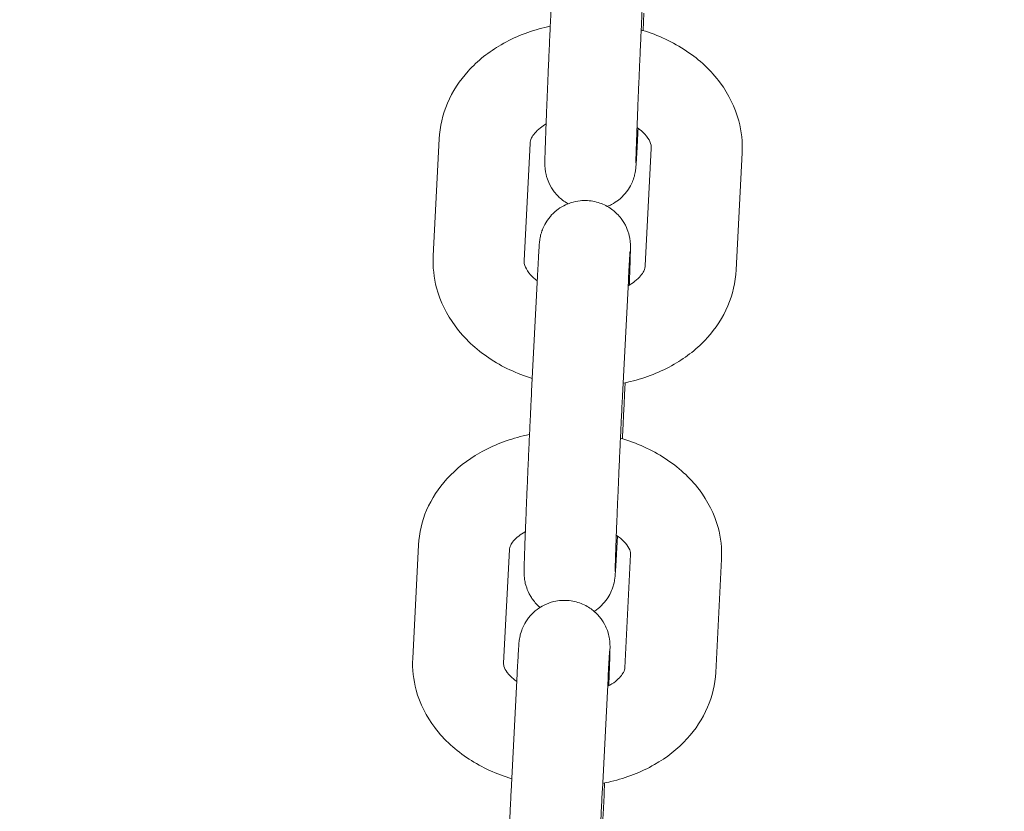
# Model space of a CAD drawing. Units: millimetres. Extents: x 2423 to 3350, y -783 to 697.
# Drawn here: x 2891 to 2897, y 470 to 475 of the extents above; entities that cross this region are included whole.
import ezdxf

# ---------------------------------------------------------------- set-up
doc = ezdxf.new("R2010")
doc.units = ezdxf.units.MM
doc.styles.add('arialN', font='ARIALN.TTF')
doc.dimstyles.new('100 strzałki', dxfattribs={"dimtxt": 20, "dimasz": 22, "dimexe": 15, "dimexo": 15, "dimgap": 5, "dimtad": 1, "dimdec": 0, "dimtxsty": 'arialN', "dimcen": 0, "dimse1": 1, "dimse2": 1, "dimclrd": 5, "dimclre": 5, "dimclrt": 256, "dimadec": 0, "dimazin": 0, "dimtfac": 1, "dimtdec": 0, "dimtmove": 0, "dimatfit": 0, "dimfxl": 1, "dimarcsym": 0})

# ---------------------------------------------------------------- blocks, each defined once
blk = doc.blocks.new('fhnftgnt')
at = {"color": 0, "linetype": 'Continuous', "lineweight": 0}
for p, q in [((4222.7629, -370.3836), (4222.7571, -370.498)), ((4222.7245, -371.1421), (4222.7235, -371.163)), ((4221.3734, -371.9844), (4221.4125, -371.2131)), ((4221.9726, -372.0148), (4222.0117, -371.2435)), ((4222.8111, -371.275), (4222.772, -372.0462)), ((4223.4103, -371.3053), (4223.3712, -372.0766)), ((4222.0223, -372.8748), (4222.0608, -372.1184)), ((4222.6215, -372.9053), (4222.66, -372.1489)), ((4222.6243, -373.1179), (4222.6206, -373.1894)), ((4222.588, -373.8304), (4222.5857, -373.8743)), ((4221.2381, -374.6377), (4221.2763, -373.8897)), ((4221.8373, -374.6683), (4221.8755, -373.9203)), ((4222.6749, -373.9516), (4222.6367, -374.6996)), ((4223.2741, -373.9822), (4223.2359, -374.7302)), ((4221.8893, -375.4706), (4221.9269, -374.738)), ((4222.4885, -375.5014), (4222.5261, -374.7688))]:
    blk.add_line(p, q, dxfattribs=at)
for points, knots in [([(4222.2622, -371.6402), (4222.2346, -371.6246), (4222.2141, -371.6074), (4222.1759, -371.5695), (4222.163, -371.5504), (4222.1371, -371.5078), (4222.1311, -371.4907), (4222.1174, -371.4512), (4222.1159, -371.4396), (4222.1124, -371.4194), (4222.1118, -371.4132), (4222.1107, -371.4029), (4222.1105, -371.3993), (4222.11, -371.3918), (4222.1099, -371.3887), (4222.1096, -371.3801), (4222.1096, -371.3762), (4222.1096, -371.3659), (4222.1096, -371.36), (4222.1099, -371.3463), (4222.11, -371.3386), (4222.1105, -371.3214), (4222.1107, -371.3118), (4222.1114, -371.2906), (4222.1117, -371.2791), (4222.1125, -371.2564), (4222.1128, -371.2456), (4222.1136, -371.2224), (4222.1141, -371.2101), (4222.115, -371.1843), (4222.1155, -371.1708), (4222.1165, -371.1428), (4222.1171, -371.1284), (4222.1182, -371.099), (4222.1188, -371.084), (4222.12, -371.053), (4222.1207, -371.0369), (4222.122, -371.004), (4222.1227, -370.9872), (4222.124, -370.9531), (4222.1248, -370.9359), (4222.1262, -370.9009), (4222.1269, -370.8832), (4222.1285, -370.8472), (4222.1292, -370.8289), (4222.1308, -370.7918), (4222.1316, -370.7732), (4222.1332, -370.7359), (4222.1341, -370.7173), (4222.1357, -370.68), (4222.1365, -370.6614), (4222.1382, -370.6239), (4222.139, -370.605), (4222.1407, -370.5675), (4222.1416, -370.5488), (4222.1432, -370.512), (4222.1441, -370.4939), (4222.1457, -370.458), (4222.1466, -370.4402), (4222.1482, -370.405), (4222.149, -370.3875), (4222.1507, -370.3532), (4222.1515, -370.3364), (4222.153, -370.3037), (4222.1538, -370.2879), (4222.1559, -370.2459), (4222.1571, -370.2205), (4222.1583, -370.1967)], [4.715955, 4.715955, 4.715955, 4.715955, 4.718755, 4.718755, 4.722843, 4.722843, 4.73, 4.73, 4.74421, 4.74421, 4.76074, 4.76074, 4.777983, 4.777983, 4.803368, 4.803368, 4.859437, 4.859437, 4.958181, 4.958181, 5.059028, 5.059028, 5.160554, 5.160554, 5.260788, 5.260788, 5.343181, 5.343181, 5.426731, 5.426731, 5.51033, 5.51033, 5.592841, 5.592841, 5.673035, 5.673035, 5.754292, 5.754292, 5.835564, 5.835564, 5.915799, 5.915799, 5.995607, 5.995607, 6.076458, 6.076458, 6.157313, 6.157313, 6.237134, 6.237134, 6.316861, 6.316861, 6.397621, 6.397621, 6.478379, 6.478379, 6.558099, 6.558099, 6.637887, 6.637887, 6.718699, 6.718699, 6.7995, 6.7995, 6.879257, 6.879257, 7.016096, 7.016096, 7.016096, 7.016096]), ([(4222.7096, -371.3707), (4222.7096, -371.3707), (4222.7096, -371.3704), (4222.7096, -371.3676), (4222.7097, -371.3606), (4222.7103, -371.3334), (4222.7111, -371.3065), (4222.7126, -371.2626), (4222.713, -371.2522), (4222.7137, -371.2302), (4222.7141, -371.2186), (4222.715, -371.1942), (4222.7155, -371.1815), (4222.7165, -371.1552), (4222.717, -371.1417), (4222.7181, -371.1135), (4222.7187, -371.0987), (4222.7199, -371.0683), (4222.7205, -371.0525), (4222.7218, -371.0203), (4222.7225, -371.0038), (4222.7238, -370.9704), (4222.7245, -370.9535), (4222.726, -370.9192), (4222.7267, -370.9017), (4222.7282, -370.8661), (4222.729, -370.8479), (4222.7305, -370.8114), (4222.7313, -370.793), (4222.7329, -370.7562), (4222.7337, -370.7379), (4222.7353, -370.7011), (4222.7362, -370.6826), (4222.7378, -370.6456), (4222.7386, -370.627), (4222.7403, -370.59), (4222.7411, -370.5715), (4222.7428, -370.5352), (4222.7436, -370.5173), (4222.7453, -370.482), (4222.7461, -370.4645), (4222.7477, -370.4299), (4222.7485, -370.4127), (4222.7501, -370.379), (4222.7509, -370.3625), (4222.7524, -370.3304), (4222.7532, -370.3148), (4222.7552, -370.2742), (4222.7564, -370.2498), (4222.7576, -370.2269)], [4.856981, 4.856981, 4.856981, 4.856981, 4.884161, 4.884161, 5.029687, 5.029687, 5.298518, 5.298518, 5.375732, 5.375732, 5.453883, 5.453883, 5.531997, 5.531997, 5.609118, 5.609118, 5.687934, 5.687934, 5.76775, 5.76775, 5.847553, 5.847553, 5.92633, 5.92633, 6.005497, 6.005497, 6.085684, 6.085684, 6.165866, 6.165866, 6.245021, 6.245021, 6.324263, 6.324263, 6.404534, 6.404534, 6.484807, 6.484807, 6.564057, 6.564057, 6.643237, 6.643237, 6.723453, 6.723453, 6.803681, 6.803681, 6.882891, 6.882891, 7.016096, 7.016096, 7.016096, 7.016096]), ([(4221.4125, -371.2131), (4221.4166, -371.1318), (4221.4357, -371.0515), (4221.5006, -370.8991), (4221.5476, -370.8278), (4221.6666, -370.6963), (4221.7408, -370.6382), (4221.9107, -370.5401), (4222.0079, -370.5023), (4222.121, -370.475), (4222.133, -370.4723), (4222.1452, -370.4697)], [0.037248, 0.037248, 0.037248, 0.037248, 0.301886, 0.301886, 0.580497, 0.580497, 0.891481, 0.891481, 1.232874, 1.232874, 1.273546, 1.273546, 1.273546, 1.273546]), ([(4222.7447, -370.4942), (4222.7477, -370.4951), (4222.7506, -370.496), (4222.8569, -370.5284), (4222.9554, -370.5738), (4223.1292, -370.6906), (4223.2055, -370.7611), (4223.3215, -370.9186), (4223.3639, -371.0035), (4223.4062, -371.1628), (4223.4139, -371.2343), (4223.4103, -371.3053)], [1.9333, 1.9333, 1.9333, 1.9333, 1.943464, 1.943464, 2.297969, 2.297969, 2.639759, 2.639759, 2.947706, 2.947706, 3.178841, 3.178841, 3.178841, 3.178841]), ([(4222.0117, -371.2435), (4222.0123, -371.2323), (4222.0149, -371.2207), (4222.0318, -371.187), (4222.0498, -371.163), (4222.0915, -371.1302), (4222.1038, -371.1216), (4222.1177, -371.1134)], [0.0372483, 0.0372483, 0.0372483, 0.0372483, 0.3514075, 0.3514075, 0.7403473, 0.7403473, 0.8778856, 0.8778856, 0.8778856, 0.8778856]), ([(4222.7172, -371.1368), (4222.7382, -371.1517), (4222.7554, -371.1671), (4222.785, -371.1999), (4222.7955, -371.2167), (4222.81, -371.249), (4222.8118, -371.2622), (4222.8111, -371.275)], [2.3250353, 2.3250353, 2.3250353, 2.3250353, 2.5468663, 2.5468663, 2.8208963, 2.8208963, 3.1788409, 3.1788409, 3.1788409, 3.1788409]), ([(4222.7235, -371.163), (4222.7228, -371.177), (4222.7221, -371.1906), (4222.7207, -371.2167), (4222.7201, -371.2293), (4222.7188, -371.2533), (4222.7182, -371.2647), (4222.717, -371.2862), (4222.7164, -371.2963), (4222.7154, -371.3155), (4222.7148, -371.3247), (4222.7138, -371.3417), (4222.7133, -371.3495), (4222.7124, -371.3639), (4222.712, -371.3704), (4222.7112, -371.3822), (4222.7108, -371.3875), (4222.7099, -371.3977), (4222.7095, -371.4023), (4222.7083, -371.413), (4222.7079, -371.417), (4222.706, -371.4289), (4222.7052, -371.4343), (4222.7013, -371.4517), (4222.6995, -371.4605), (4222.6895, -371.4888), (4222.685, -371.5012), (4222.6669, -371.5348), (4222.6572, -371.5518), (4222.6269, -371.5871), (4222.6135, -371.6009), (4222.5819, -371.6255), (4222.5668, -371.6358), (4222.54, -371.6497), (4222.531, -371.6539), (4222.5213, -371.6578)], [3.8745036, 3.8745036, 3.8745036, 3.8745036, 3.9549028, 3.9549028, 4.036296, 4.036296, 4.1176376, 4.1176376, 4.197908, 4.197908, 4.2815143, 4.2815143, 4.3658609, 4.3658609, 4.4498337, 4.4498337, 4.5325917, 4.5325917, 4.6111315, 4.6111315, 4.6502664, 4.6502664, 4.6733357, 4.6733357, 4.6894101, 4.6894101, 4.697903, 4.697903, 4.7034981, 4.7034981, 4.7064101, 4.7064101, 4.7083458, 4.7083458, 4.709226, 4.709226, 4.709226, 4.709226]), ([(4222.0608, -372.1184), (4222.0615, -372.1047), (4222.0622, -372.0916), (4222.0635, -372.0663), (4222.0642, -372.0541), (4222.0654, -372.031), (4222.066, -372.0201), (4222.0671, -371.9996), (4222.0677, -371.99), (4222.0687, -371.9717), (4222.0692, -371.963), (4222.0702, -371.9469), (4222.0707, -371.9395), (4222.0716, -371.9261), (4222.072, -371.92), (4222.0728, -371.9089), (4222.0732, -371.9039), (4222.074, -371.8954), (4222.0743, -371.8923), (4222.0752, -371.8847), (4222.0756, -371.8808), (4222.0774, -371.8692), (4222.0783, -371.8638), (4222.0821, -371.8465), (4222.0839, -371.8377), (4222.0938, -371.8096), (4222.0982, -371.7973), (4222.1161, -371.7639), (4222.1257, -371.7469), (4222.1561, -371.7115), (4222.1694, -371.6976), (4222.201, -371.6729), (4222.2161, -371.6626), (4222.2629, -371.6381), (4222.2998, -371.625), (4222.3732, -371.6171), (4222.4071, -371.619), (4222.4694, -371.6328), (4222.4974, -371.6444), (4222.5483, -371.6729), (4222.5689, -371.6902), (4222.6073, -371.7282), (4222.6203, -371.7473), (4222.6462, -371.7898), (4222.6522, -371.807), (4222.666, -371.8465), (4222.6675, -371.8582), (4222.671, -371.8785), (4222.6717, -371.8847), (4222.6727, -371.895), (4222.673, -371.8986), (4222.6734, -371.9062), (4222.6735, -371.9093), (4222.6738, -371.9178), (4222.6738, -371.9216), (4222.6739, -371.9318), (4222.6738, -371.9376), (4222.6736, -371.9509), (4222.6734, -371.9583), (4222.673, -371.975), (4222.6728, -371.9843), (4222.6722, -372.0047), (4222.6718, -372.0158), (4222.6711, -372.0377), (4222.6708, -372.0482), (4222.67, -372.0707), (4222.6696, -372.0826), (4222.6687, -372.1076), (4222.6682, -372.1207), (4222.6672, -372.1478), (4222.6667, -372.1618), (4222.6661, -372.1763)], [0.765085, 0.765085, 0.765085, 0.765085, 0.845595, 0.845595, 0.927093, 0.927093, 1.008532, 1.008532, 1.088896, 1.088896, 1.173543, 1.173543, 1.258801, 1.258801, 1.343532, 1.343532, 1.426909, 1.426909, 1.470715, 1.470715, 1.508381, 1.508381, 1.531631, 1.531631, 1.547707, 1.547707, 1.55621, 1.55621, 1.561857, 1.561857, 1.564788, 1.564788, 1.566732, 1.566732, 1.569728, 1.569728, 1.572022, 1.572022, 1.574332, 1.574332, 1.577145, 1.577145, 1.581223, 1.581223, 1.588354, 1.588354, 1.602518, 1.602518, 1.619061, 1.619061, 1.636284, 1.636284, 1.661591, 1.661591, 1.717328, 1.717328, 1.813895, 1.813895, 1.912443, 1.912443, 2.011649, 2.011649, 2.109677, 2.109677, 2.190684, 2.190684, 2.272793, 2.272793, 2.354949, 2.354949, 2.436076, 2.436076, 2.436076, 2.436076]), ([(4222.0265, -372.7917), (4221.9245, -372.7603), (4221.8274, -372.7152), (4221.6545, -372.5991), (4221.5783, -372.5287), (4221.4623, -372.3712), (4221.4199, -372.2862), (4221.3776, -372.1269), (4221.3698, -372.0554), (4221.3734, -371.9844)], [5.089229, 5.089229, 5.089229, 5.089229, 5.439562, 5.439562, 5.781351, 5.781351, 6.089299, 6.089299, 6.320434, 6.320434, 6.320434, 6.320434]), ([(4222.66, -372.1489), (4222.6607, -372.1358), (4222.6614, -372.1232), (4222.6626, -372.099), (4222.6632, -372.0874), (4222.6644, -372.0653), (4222.665, -372.0549), (4222.6661, -372.0354), (4222.6666, -372.0264), (4222.6675, -372.01), (4222.6679, -372.0026), (4222.6688, -371.9891), (4222.6691, -371.9829), (4222.6698, -371.972), (4222.6701, -371.9674), (4222.6707, -371.9598), (4222.6709, -371.9569), (4222.6711, -371.9543), (4222.6712, -371.9537), (4222.6712, -371.9537)], [0.7650851, 0.7650851, 0.7650851, 0.7650851, 0.8435635, 0.8435635, 0.9231111, 0.9231111, 1.0027127, 1.0027127, 1.0813224, 1.0813224, 1.1565401, 1.1565401, 1.2330364, 1.2330364, 1.3098512, 1.3098512, 1.3855568, 1.3855568, 1.426204, 1.426204, 1.426204, 1.426204]), ([(4222.0593, -372.1477), (4222.0416, -372.1345), (4222.0268, -372.1209), (4221.9987, -372.0899), (4221.9883, -372.0731), (4221.9738, -372.0407), (4221.972, -372.0275), (4221.9726, -372.0148)], [5.4926077, 5.4926077, 5.4926077, 5.4926077, 5.688459, 5.688459, 5.962489, 5.962489, 6.3204336, 6.3204336, 6.3204336, 6.3204336]), ([(4222.772, -372.0462), (4222.7714, -372.0574), (4222.7689, -372.0691), (4222.7519, -372.1028), (4222.7339, -372.1267), (4222.6903, -372.1611), (4222.6754, -372.1712), (4222.6584, -372.1808)], [3.1788409, 3.1788409, 3.1788409, 3.1788409, 3.4930002, 3.4930002, 3.88194, 3.88194, 4.0444745, 4.0444745, 4.0444745, 4.0444745]), ([(4223.3712, -372.0766), (4223.3671, -372.1579), (4223.3481, -372.2382), (4223.2832, -372.3906), (4223.2362, -372.4619), (4223.1172, -372.5934), (4223.043, -372.6516), (4222.8731, -372.7497), (4222.7759, -372.7874), (4222.6586, -372.8158), (4222.6422, -372.8194), (4222.6257, -372.8226)], [3.178841, 3.178841, 3.178841, 3.178841, 3.443478, 3.443478, 3.722089, 3.722089, 4.033073, 4.033073, 4.374467, 4.374467, 4.429469, 4.429469, 4.429469, 4.429469]), ([(4222.6386, -372.82), (4222.6378, -372.8377), (4222.637, -372.8551), (4222.6354, -372.8898), (4222.6346, -372.907), (4222.633, -372.9407), (4222.6322, -372.9573), (4222.6306, -372.9895), (4222.6299, -373.0052), (4222.6274, -373.0551), (4222.6258, -373.0878), (4222.6243, -373.1179)], [3.4134958, 3.4134958, 3.4134958, 3.4134958, 3.4918737, 3.4918737, 3.5712222, 3.5712222, 3.6505599, 3.6505599, 3.7289086, 3.7289086, 3.9066777, 3.9066777, 3.9066777, 3.9066777]), ([(4222.0776, -374.3015), (4222.0719, -374.2966), (4222.0667, -374.2917), (4222.0392, -374.2645), (4222.0263, -374.2454), (4222.0004, -374.2029), (4221.9943, -374.1857), (4221.9806, -374.1462), (4221.9791, -374.1346), (4221.9755, -374.1142), (4221.9749, -374.108), (4221.9739, -374.0977), (4221.9736, -374.0941), (4221.9731, -374.0865), (4221.973, -374.0834), (4221.9727, -374.0749), (4221.9727, -374.0711), (4221.9727, -374.0609), (4221.9727, -374.0551), (4221.973, -374.0418), (4221.9731, -374.0344), (4221.9735, -374.0177), (4221.9738, -374.0084), (4221.9744, -373.988), (4221.9747, -373.9769), (4221.9754, -373.9548), (4221.9758, -373.9441), (4221.9766, -373.9212), (4221.977, -373.909), (4221.9779, -373.8834), (4221.9784, -373.87), (4221.9795, -373.8422), (4221.98, -373.8278), (4221.9811, -373.7986), (4221.9817, -373.7837), (4221.9829, -373.7529), (4221.9835, -373.7369), (4221.9849, -373.7042), (4221.9855, -373.6874), (4221.9869, -373.6535), (4221.9876, -373.6363), (4221.9891, -373.6015), (4221.9898, -373.5838), (4221.9913, -373.5479), (4221.9921, -373.5296), (4221.9937, -373.4926), (4221.9945, -373.474), (4221.9961, -373.4367), (4221.9969, -373.4181), (4221.9985, -373.3809), (4221.9993, -373.3622), (4222.001, -373.3247), (4222.0019, -373.3059), (4222.0035, -373.2683), (4222.0044, -373.2496), (4222.0061, -373.2128), (4222.0069, -373.1946), (4222.0086, -373.1586), (4222.0094, -373.1408), (4222.011, -373.1054), (4222.0119, -373.0879), (4222.0135, -373.0535), (4222.0143, -373.0366), (4222.0159, -373.0037), (4222.0167, -372.9878), (4222.0191, -372.9376), (4222.0207, -372.9049), (4222.0223, -372.8748)], [4.717885, 4.717885, 4.717885, 4.717885, 4.718737, 4.718737, 4.722815, 4.722815, 4.729947, 4.729947, 4.744111, 4.744111, 4.760654, 4.760654, 4.777876, 4.777876, 4.803184, 4.803184, 4.85892, 4.85892, 4.955488, 4.955488, 5.054036, 5.054036, 5.153241, 5.153241, 5.25127, 5.25127, 5.333824, 5.333824, 5.417544, 5.417544, 5.501313, 5.501313, 5.583991, 5.583991, 5.664205, 5.664205, 5.745483, 5.745483, 5.826777, 5.826777, 5.907034, 5.907034, 5.986847, 5.986847, 6.067703, 6.067703, 6.148563, 6.148563, 6.22839, 6.22839, 6.308117, 6.308117, 6.388878, 6.388878, 6.469636, 6.469636, 6.549357, 6.549357, 6.629141, 6.629141, 6.70995, 6.70995, 6.790747, 6.790747, 6.870501, 6.870501, 7.04827, 7.04827, 7.04827, 7.04827]), ([(4222.5727, -374.0654), (4222.5727, -374.0654), (4222.5727, -374.0654), (4222.5727, -374.0651), (4222.5727, -374.0612), (4222.573, -374.044), (4222.5735, -374.0242), (4222.5746, -373.9903), (4222.5749, -373.9815), (4222.5755, -373.9625), (4222.5759, -373.9524), (4222.5766, -373.9311), (4222.577, -373.9198), (4222.5779, -373.8965), (4222.5783, -373.8844), (4222.5793, -373.8587), (4222.5798, -373.8452), (4222.5809, -373.8169), (4222.5814, -373.8022), (4222.5826, -373.772), (4222.5832, -373.7565), (4222.5845, -373.7248), (4222.5852, -373.7087), (4222.5865, -373.6758), (4222.5872, -373.659), (4222.5886, -373.6246), (4222.5894, -373.607), (4222.5909, -373.5713), (4222.5916, -373.5533), (4222.5932, -373.5171), (4222.5939, -373.499), (4222.5955, -373.4625), (4222.5963, -373.4442), (4222.5979, -373.4072), (4222.5988, -373.3885), (4222.6004, -373.3512), (4222.6013, -373.3326), (4222.6029, -373.2957), (4222.6037, -373.2775), (4222.6054, -373.2413), (4222.6062, -373.2234), (4222.6079, -373.1876), (4222.6087, -373.1698), (4222.6103, -373.1347), (4222.6111, -373.1174), (4222.6127, -373.0837), (4222.6135, -373.0672), (4222.6169, -372.9981), (4222.6193, -372.9489), (4222.6215, -372.9053)], [4.856981, 4.856981, 4.856981, 4.856981, 4.860385, 4.860385, 4.972102, 4.972102, 5.209582, 5.209582, 5.285411, 5.285411, 5.362127, 5.362127, 5.438795, 5.438795, 5.514503, 5.514503, 5.593073, 5.593073, 5.672632, 5.672632, 5.752173, 5.752173, 5.830693, 5.830693, 5.909799, 5.909799, 5.98992, 5.98992, 6.070034, 6.070034, 6.149122, 6.149122, 6.228357, 6.228357, 6.308618, 6.308618, 6.38888, 6.38888, 6.468117, 6.468117, 6.547331, 6.547331, 6.627579, 6.627579, 6.707835, 6.707835, 6.787072, 6.787072, 7.04827, 7.04827, 7.04827, 7.04827]), ([(4221.2763, -373.8897), (4221.2803, -373.8105), (4221.2991, -373.7322), (4221.3628, -373.5838), (4221.409, -373.5144), (4221.5263, -373.3856), (4221.5998, -373.3286), (4221.7687, -373.2319), (4221.8657, -373.1946), (4221.9805, -373.167), (4221.9944, -373.1639), (4222.0084, -373.1611)], [0.036432, 0.036432, 0.036432, 0.036432, 0.295138, 0.295138, 0.56918, 0.56918, 0.879271, 0.879271, 1.223124, 1.223124, 1.270366, 1.270366, 1.270366, 1.270366]), ([(4222.608, -373.1856), (4222.609, -373.1859), (4222.61, -373.1862), (4222.7147, -373.2169), (4222.8135, -373.261), (4222.9889, -373.375), (4223.0662, -373.4443), (4223.1837, -373.5997), (4223.2269, -373.6836), (4223.2698, -373.8413), (4223.2777, -373.912), (4223.2741, -373.9822)], [1.934847, 1.934847, 1.934847, 1.934847, 1.938412, 1.938412, 2.295634, 2.295634, 2.640847, 2.640847, 2.948788, 2.948788, 3.178025, 3.178025, 3.178025, 3.178025]), ([(4221.8755, -373.9203), (4221.8759, -373.9121), (4221.8777, -373.9033), (4221.8925, -373.8747), (4221.9087, -373.8531), (4221.9497, -373.8209), (4221.9643, -373.8111), (4221.981, -373.8018)], [0.0364321, 0.0364321, 0.0364321, 0.0364321, 0.3505914, 0.3505914, 0.7264312, 0.7264312, 0.888988, 0.888988, 0.888988, 0.888988]), ([(4222.5857, -373.8743), (4222.585, -373.888), (4222.5844, -373.9011), (4222.583, -373.9264), (4222.5824, -373.9386), (4222.5812, -373.9617), (4222.5806, -373.9726), (4222.5794, -373.9931), (4222.5789, -374.0027), (4222.5778, -374.021), (4222.5773, -374.0297), (4222.5763, -374.0458), (4222.5759, -374.0532), (4222.575, -374.0666), (4222.5746, -374.0727), (4222.5737, -374.0838), (4222.5733, -374.0888), (4222.5726, -374.0973), (4222.5723, -374.1004), (4222.5714, -374.108), (4222.5709, -374.1119), (4222.5691, -374.1235), (4222.5683, -374.1289), (4222.5644, -374.1462), (4222.5626, -374.155), (4222.5527, -374.1831), (4222.5484, -374.1954), (4222.5305, -374.2288), (4222.5208, -374.2458), (4222.4905, -374.2812), (4222.4772, -374.2951), (4222.4511, -374.3156), (4222.4431, -374.3213), (4222.4342, -374.3269)], [3.9066777, 3.9066777, 3.9066777, 3.9066777, 3.9871873, 3.9871873, 4.0686853, 4.0686853, 4.1501243, 4.1501243, 4.2304883, 4.2304883, 4.3151353, 4.3151353, 4.4003938, 4.4003938, 4.4851248, 4.4851248, 4.5685016, 4.5685016, 4.6123072, 4.6123072, 4.6499737, 4.6499737, 4.6732241, 4.6732241, 4.6893, 4.6893, 4.697803, 4.697803, 4.70345, 4.70345, 4.7063811, 4.7063811, 4.7074823, 4.7074823, 4.7074823, 4.7074823]), ([(4222.5805, -373.8253), (4222.6, -373.8383), (4222.6162, -373.8518), (4222.6458, -373.8814), (4222.6568, -373.897), (4222.6722, -373.9257), (4222.6744, -373.9367), (4222.675, -373.9477), (4222.675, -373.9496), (4222.6749, -373.9516)], [2.3124608, 2.3124608, 2.3124608, 2.3124608, 2.5127281, 2.5127281, 2.7739331, 2.7739331, 3.103403, 3.103403, 3.1780248, 3.1780248, 3.1780248, 3.1780248]), ([(4221.9269, -374.738), (4221.9297, -374.6847), (4221.9321, -374.6402), (4221.9346, -374.5972), (4221.9351, -374.5889), (4221.9361, -374.5736), (4221.9365, -374.5667), (4221.9374, -374.5542), (4221.9378, -374.5485), (4221.9387, -374.5377), (4221.9391, -374.5329), (4221.9403, -374.5217), (4221.9407, -374.5174), (4221.943, -374.5034), (4221.9438, -374.498), (4221.9479, -374.4805), (4221.9497, -374.4712), (4221.9608, -374.4411), (4221.9656, -374.4279), (4221.9855, -374.3929), (4221.9958, -374.376), (4222.0264, -374.342), (4222.0401, -374.3285), (4222.0845, -374.2952), (4222.1212, -374.2741), (4222.2004, -374.2553), (4222.2359, -374.2526), (4222.302, -374.2596), (4222.3324, -374.2682), (4222.3875, -374.292), (4222.4109, -374.3077), (4222.4538, -374.3429), (4222.4695, -374.3618), (4222.4998, -374.4033), (4222.5081, -374.4216), (4222.5263, -374.4637), (4222.529, -374.4776), (4222.5352, -374.5053), (4222.5361, -374.5133), (4222.5376, -374.5261), (4222.5379, -374.5302), (4222.5385, -374.5382), (4222.5387, -374.5414), (4222.539, -374.5491), (4222.539, -374.5525), (4222.5392, -374.5667), (4222.5391, -374.5745), (4222.5386, -374.6015), (4222.538, -374.6226), (4222.5369, -374.6587), (4222.5365, -374.6689), (4222.5358, -374.6909), (4222.5354, -374.7026), (4222.5345, -374.7273), (4222.5341, -374.7403), (4222.5331, -374.7673), (4222.5326, -374.7813), (4222.5317, -374.8032), (4222.5314, -374.8106), (4222.5312, -374.8181)], [0.797259, 0.797259, 0.797259, 0.797259, 1.121549, 1.121549, 1.207724, 1.207724, 1.294277, 1.294277, 1.380058, 1.380058, 1.464039, 1.464039, 1.510864, 1.510864, 1.532658, 1.532658, 1.54873, 1.54873, 1.557114, 1.557114, 1.562291, 1.562291, 1.565053, 1.565053, 1.568799, 1.568799, 1.571223, 1.571223, 1.573473, 1.573473, 1.576042, 1.576042, 1.579539, 1.579539, 1.585246, 1.585246, 1.596399, 1.596399, 1.613579, 1.613579, 1.629867, 1.629867, 1.651197, 1.651197, 1.691092, 1.691092, 1.837856, 1.837856, 2.069341, 2.069341, 2.152738, 2.152738, 2.237337, 2.237337, 2.321995, 2.321995, 2.405537, 2.405537, 2.447429, 2.447429, 2.447429, 2.447429]), ([(4222.5261, -374.7688), (4222.5268, -374.7561), (4222.5274, -374.744), (4222.5286, -374.7207), (4222.5292, -374.7096), (4222.5304, -374.6885), (4222.5309, -374.6786), (4222.5319, -374.6602), (4222.5324, -374.6518), (4222.5346, -374.6141), (4222.5362, -374.5919), (4222.5364, -374.5895), (4222.5364, -374.5894), (4222.5364, -374.5894)], [0.7972592, 0.7972592, 0.7972592, 0.7972592, 0.8756133, 0.8756133, 0.9550423, 0.9550423, 1.0345328, 1.0345328, 1.1130338, 1.1130338, 1.4139751, 1.4139751, 1.426204, 1.426204, 1.426204, 1.426204]), ([(4221.8913, -375.4305), (4221.7913, -375.4002), (4221.6958, -375.3571), (4221.5233, -375.2449), (4221.4459, -375.1757), (4221.3284, -375.0202), (4221.2853, -374.9363), (4221.2424, -374.7786), (4221.2345, -374.7079), (4221.2381, -374.6377)], [5.091241, 5.091241, 5.091241, 5.091241, 5.437226, 5.437226, 5.782439, 5.782439, 6.09038, 6.09038, 6.319617, 6.319617, 6.319617, 6.319617]), ([(4221.9243, -374.7896), (4221.9081, -374.7781), (4221.8943, -374.7665), (4221.8664, -374.7385), (4221.8553, -374.7229), (4221.84, -374.6942), (4221.8378, -374.6832), (4221.8372, -374.6723), (4221.8372, -374.6703), (4221.8373, -374.6683)], [5.4798109, 5.4798109, 5.4798109, 5.4798109, 5.6543208, 5.6543208, 5.9155257, 5.9155257, 6.2449956, 6.2449956, 6.3196174, 6.3196174, 6.3196174, 6.3196174]), ([(4222.6367, -374.6996), (4222.6362, -374.7078), (4222.6344, -374.7166), (4222.6196, -374.7452), (4222.6034, -374.7668), (4222.5605, -374.8005), (4222.5433, -374.8118), (4222.5234, -374.8224)], [3.1780248, 3.1780248, 3.1780248, 3.1780248, 3.492184, 3.492184, 3.8680238, 3.8680238, 4.0553535, 4.0553535, 4.0553535, 4.0553535]), ([(4223.2359, -374.7302), (4223.2318, -374.8094), (4223.2131, -374.8877), (4223.1494, -375.0361), (4223.1032, -375.1055), (4222.9859, -375.2343), (4222.9124, -375.2913), (4222.7435, -375.388), (4222.6464, -375.4253), (4222.5273, -375.4539), (4222.509, -375.4579), (4222.4905, -375.4614)], [3.178025, 3.178025, 3.178025, 3.178025, 3.436731, 3.436731, 3.710772, 3.710772, 4.020863, 4.020863, 4.364717, 4.364717, 4.426752, 4.426752, 4.426752, 4.426752]), ([(4221.91, -376.8794), (4221.9051, -376.8736), (4221.9008, -376.8681), (4221.8782, -376.8371), (4221.8699, -376.8188), (4221.8517, -376.7767), (4221.849, -376.7628), (4221.8428, -376.7351), (4221.8419, -376.727), (4221.8404, -376.7143), (4221.8401, -376.7101), (4221.8395, -376.7022), (4221.8393, -376.699), (4221.839, -376.6913), (4221.839, -376.6879), (4221.8388, -376.6736), (4221.8389, -376.6659), (4221.8394, -376.6388), (4221.84, -376.6177), (4221.8411, -376.5817), (4221.8414, -376.5714), (4221.8422, -376.5495), (4221.8426, -376.5378), (4221.8435, -376.5131), (4221.8439, -376.5001), (4221.8449, -376.4731), (4221.8454, -376.459), (4221.8481, -376.3882), (4221.8507, -376.3238), (4221.8564, -376.1855), (4221.8595, -376.1118), (4221.866, -375.9622), (4221.8694, -375.8863), (4221.8761, -375.7401), (4221.8794, -375.6698), (4221.8849, -375.5566), (4221.8872, -375.5111), (4221.8893, -375.4706)], [4.719974, 4.719974, 4.719974, 4.719974, 4.721132, 4.721132, 4.726839, 4.726839, 4.737991, 4.737991, 4.755172, 4.755172, 4.77146, 4.77146, 4.792789, 4.792789, 4.832685, 4.832685, 4.979449, 4.979449, 5.210934, 5.210934, 5.29433, 5.29433, 5.378929, 5.378929, 5.463587, 5.463587, 5.547129, 5.547129, 5.870571, 5.870571, 6.192022, 6.192022, 6.513003, 6.513003, 6.834098, 6.834098, 7.080445, 7.080445, 7.080445, 7.080445]), ([(4222.4389, -376.6773), (4222.4389, -376.6773), (4222.4389, -376.6773), (4222.4389, -376.6763), (4222.4389, -376.6715), (4222.4393, -376.651), (4222.4399, -376.6287), (4222.4411, -376.5912), (4222.4414, -376.5818), (4222.4421, -376.5618), (4222.4425, -376.5511), (4222.4433, -376.5286), (4222.4437, -376.5168), (4222.4446, -376.4924), (4222.4451, -376.4798), (4222.4461, -376.4532), (4222.4466, -376.4392), (4222.4478, -376.4101), (4222.4484, -376.395), (4222.4496, -376.364), (4222.4502, -376.3481), (4222.4515, -376.3158), (4222.4522, -376.2994), (4222.4536, -376.266), (4222.4543, -376.2489), (4222.4557, -376.214), (4222.4565, -376.1962), (4222.458, -376.1602), (4222.4588, -376.142), (4222.4603, -376.1056), (4222.4611, -376.0874), (4222.4627, -376.0507), (4222.4635, -376.0323), (4222.4652, -375.9953), (4222.466, -375.9766), (4222.4677, -375.9394), (4222.4685, -375.9208), (4222.4701, -375.8841), (4222.471, -375.866), (4222.4726, -375.83), (4222.4734, -375.8122), (4222.4751, -375.7768), (4222.4759, -375.7592), (4222.4775, -375.7246), (4222.4783, -375.7076), (4222.4799, -375.6744), (4222.4807, -375.6582), (4222.484, -375.5908), (4222.4863, -375.5433), (4222.4885, -375.5014)], [4.856981, 4.856981, 4.856981, 4.856981, 4.868146, 4.868146, 4.991072, 4.991072, 5.24085, 5.24085, 5.317268, 5.317268, 5.394594, 5.394594, 5.471876, 5.471876, 5.548184, 5.548184, 5.626855, 5.626855, 5.706519, 5.706519, 5.786167, 5.786167, 5.864792, 5.864792, 5.943923, 5.943923, 6.02407, 6.02407, 6.104212, 6.104212, 6.183326, 6.183326, 6.262565, 6.262565, 6.342832, 6.342832, 6.423099, 6.423099, 6.502342, 6.502342, 6.581545, 6.581545, 6.661784, 6.661784, 6.742031, 6.742031, 6.82126, 6.82126, 7.080445, 7.080445, 7.080445, 7.080445]), ([(4222.5038, -375.4588), (4222.5009, -375.5206), (4222.4981, -375.5799), (4222.4931, -375.6838), (4222.4908, -375.7293), (4222.4887, -375.7697)], [3.4180686, 3.4180686, 3.4180686, 3.4180686, 3.6925049, 3.6925049, 3.9388519, 3.9388519, 3.9388519, 3.9388519])]:
    blk.add_open_spline(points, degree=3, knots=knots, dxfattribs=at)
blk = doc.blocks.new('*D5')
at = {"lineweight": -2, "transparency": 16777216}
blk.add_line((2445.4009, 668.3859), (3254.9635, 668.3859), dxfattribs=at)
at = {"transparency": 16777216}
for points in [[(2445.4009, 672.0526), (2445.4009, 664.7193), (2423.4009, 668.3859)], [(3254.9635, 672.0526), (3254.9635, 664.7193), (3276.9635, 668.3859)]]:
    blk.add_solid(points, dxfattribs=at)
at = {"layer": 'Defpoints', "color": 0, "transparency": 16777216}
for p in [(3276.9635, 668.3859), (2423.4009, 456.2451), (3276.9635, 456.2451)]:
    blk.add_point(p, dxfattribs=at)
at = {"transparency": 16777216, "insert": (2850.1822, 683.5974), "char_height": 20, "attachment_point": 5, "style": 'arialN'}
blk.add_mtext('854', dxfattribs=at)

msp = doc.modelspace()

# ---------------------------------------------------------------- block references
msp.add_blockref('fhnftgnt', (-1327.8924, 845.3938))

# ---------------------------------------------------------------- dimensions: what is measured, and where the dimension line sits
dim = msp.add_linear_dim(base=(3276.9635, 668.3859), p1=(2423.4009, 456.2451), p2=(3276.9635, 456.2451), dimstyle='100 strzałki', override={"dimclrd": 256})
dim.commit()
dim.dimension.update_dxf_attribs({"geometry": '*D5', "text_midpoint": (2850.1822, 683.5974)})

doc.saveas('drawing.dxf')
